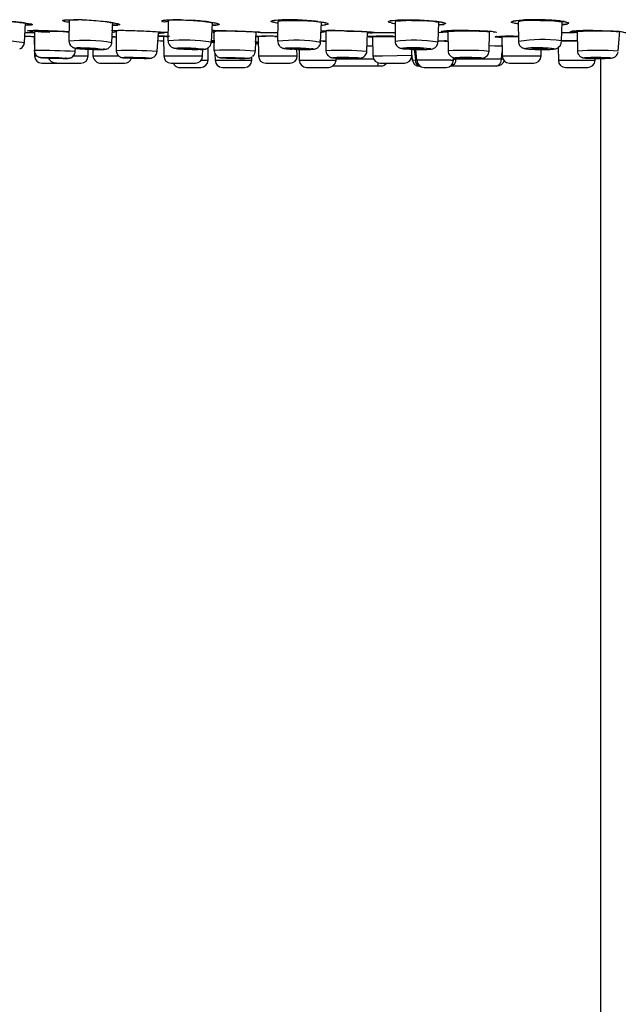
# Model space of a CAD drawing. Units: inches. Extents: x 162 to 4265, y -343 to 1684.
# Drawn here: x 512 to 569, y 1184 to 1278 of the extents above; entities that cross this region are included whole.
import ezdxf

# ---------------------------------------------------------------- set-up
doc = ezdxf.new("R2010")
doc.units = ezdxf.units.IN
doc.header["$LTSCALE"] = 25
doc.header["$MEASUREMENT"] = 0
doc.layers.add('PDF_Geometry', color=7, linetype='Continuous', true_color=0x231f20)

msp = doc.modelspace()

# ---------------------------------------------------------------- linework, layer by layer
at = {"layer": 'PDF_Geometry', "color": 0}
for points in [[(508.131, 1278.255), (508.098, 1278.253, -0.0289), (508.415, 1278.254), (508.306, 1278.124), (508.258, 1276.257, -0.050017), (512.385, 1276.077), (512.475, 1277.937, 0.001666), (511.773, 1278.029, -0.001327), (510.905, 1278.11, 0.009061), (509.988, 1278.184, 0.004525), (509.12, 1278.233, 0.012495), (508.465, 1278.254), (508.722, 1278.254, -0.010822), (509.533, 1278.212, -0.011197), (510.444, 1278.152, -0.000811), (511.35, 1278.067, -0.007158), (512.155, 1277.979)], [(516.692, 1278.116), (516.649, 1276.243, -0.060829), (520.781, 1276.084), (520.883, 1277.95, 0.020181), (520.144, 1278.06, 0.001783), (519.28, 1278.145, 0.011632), (518.359, 1278.205, 0.010917), (517.498, 1278.247)], [(520.53, 1278.021, 0.003371), (519.729, 1278.102, 0.006539), (518.822, 1278.18, 0.002399), (517.916, 1278.233, 0.01187), (517.104, 1278.254)], [(530.052, 1278.053, 0.007289), (529.251, 1278.138, 0.006449), (528.345, 1278.205, -0.054162), (530.412, 1277.964), (530.321, 1276.098, 0.064681), (526.189, 1276.237), (526.217, 1278.103, -0.008665), (525.826, 1278.028)], [(526.007, 1278.241), (526.36, 1278.255, -0.015346), (527.021, 1278.254, -0.011286), (527.881, 1278.226, -0.003207), (528.799, 1278.173, -0.007986), (529.663, 1278.096)], [(530.77, 1277.751, -0.025002), (530.403, 1277.731), (530.477, 1277.731)], [(540.911, 1277.979, 0.059187), (538.809, 1278.137, 0.050334), (536.704, 1278.087), (536.711, 1278.089), (536.693, 1276.223, -0.07105), (540.828, 1276.111), (540.909, 1277.977, 0.009881), (540.18, 1278.124)], [(540.546, 1278.089, 0.010943), (539.741, 1278.166, 0.009873), (538.835, 1278.226, 0.0056), (537.935, 1278.254, 0.013018), (537.12, 1278.254)], [(539.286, 1278.198, 0.011249), (538.368, 1278.241, 0.011994), (537.508, 1278.255)], [(547.589, 1278.165, -0.035147), (547.763, 1278.199), (548.112, 1278.227, -0.001471), (548.386, 1278.248, -0.007388), (549.197, 1278.262, -0.011575), (550.1, 1278.241, -0.012593), (551.007, 1278.192)], [(552.176, 1277.993, 0.061794), (550.075, 1278.144, 0.05297), (547.97, 1278.073), (547.98, 1278.075), (547.973, 1276.209, -0.077452), (552.107, 1276.125), (552.183, 1277.993), (552.19, 1278.067, -0.036423), (552.532, 1278.006, 0.013861), (551.811, 1278.125)], [(548.773, 1278.255, -0.012353), (549.63, 1278.255, -0.005409), (550.551, 1278.22, -0.017033), (551.412, 1278.156), (551.433, 1278.156)], [(559.59, 1278.171), (559.936, 1278.214, -0.005522), (560.597, 1278.248, -0.012476), (561.457, 1278.255, -0.011334), (562.375, 1278.234)], [(564.003, 1278.013, 0.061747), (561.905, 1278.151, 0.077989), (559.797, 1278.06), (559.804, 1278.061), (559.818, 1276.188, -0.078068), (563.952, 1276.249), (564.654, 1276.249, -0.01299), (565.468, 1276.249)], [(564.249, 1278.076, 0.023695), (563.635, 1278.15, 0.010916), (562.834, 1278.22, 0.006538), (561.931, 1278.255, 0.011674), (561.025, 1278.255, 0.01469), (560.21, 1278.227)], [(563.248, 1278.185, -0.005815), (564.021, 1278.08), (564.004, 1278.012), (563.924, 1276.243, -0.013033), (564.343, 1276.25), (565.183, 1276.25), (565.471, 1276.194), (563.95, 1276.194)], [(564.365, 1277.822, -0.017772), (563.996, 1277.779), (564.508, 1277.842)], [(512.427, 1276.69), (512.684, 1276.676, -0.020997), (512.901, 1276.669)], [(512.447, 1277.042), (513.336, 1277.042, 0.000822), (512.859, 1277.158)], [(516.429, 1277.105, -0.001134), (515.568, 1277.144, 0.005472), (514.679, 1277.179, 0.005275), (513.868, 1277.207, 0.00642), (513.219, 1277.221)], [(514.831, 1277.042, -0.001346), (513.999, 1277.077, -0.009325), (513.336, 1277.138), (513.336, 1275.298), (513.35, 1274.775), (513.565, 1274.775)], [(520.833, 1277.042), (521.078, 1277.111), (521.198, 1277.131), (521.191, 1275.311, -0.026236), (525.125, 1275.229), (525.256, 1276.972), (525.429, 1276.972)], [(525.594, 1277.041, 0.004426), (525.319, 1277.062, 0.005935), (524.673, 1277.105, 0.004971), (523.862, 1277.144, 0.006324), (522.976, 1277.179, 0.005339), (522.116, 1277.207, 0.006163), (521.378, 1277.221)], [(525.818, 1276.676, 0.014523), (525.479, 1276.683, -0.016807), (525.215, 1276.676, 0.015648), (525.49, 1276.683), (525.693, 1276.676), (525.768, 1276.676, -0.008889), (526.193, 1276.621), (525.818, 1276.676)], [(526.058, 1276.676), (525.732, 1276.621), (525.76, 1274.776, 0.409281), (526.462, 1274.086), (526.681, 1274.086, 0.289165), (527.182, 1273.679), (528.401, 1273.679), (529.315, 1273.679, 0.409357), (530.016, 1274.36)], [(530.376, 1277.207), (530.605, 1277.214), (530.488, 1277.214, -0.010551), (531.132, 1277.221, -0.005717), (531.947, 1277.207, -0.005802), (532.829, 1277.178, -0.007148), (533.69, 1277.143, -0.006335), (534.434, 1277.104, -0.009422), (534.97, 1277.062, -0.014499), (534.615, 1277.057), (534.551, 1275.236, 0.032277), (530.616, 1275.304), (530.603, 1277.193), (530.617, 1277.042), (530.458, 1277.042)], [(534.613, 1277.055, 0.029161), (532.615, 1277.131), (531.849, 1277.145), (531.204, 1277.145), (530.77, 1277.138), (530.618, 1277.124)], [(536.701, 1276.655, 0.006429), (535.907, 1276.669, -0.000853), (535.153, 1276.683), (534.819, 1276.621), (534.855, 1274.776, 0.410327), (535.554, 1274.086), (535.939, 1274.086), (537.89, 1274.086, 0.410327), (538.588, 1274.774)], [(534.97, 1277.062, -0.008879), (535.164, 1277.042), (536.702, 1277.042)], [(540.783, 1277.042), (541.331, 1277.117), (541.338, 1275.297, -0.03497), (545.272, 1275.243), (545.327, 1277.062), (545.176, 1277.084), (544.742, 1277.105), (544.093, 1277.126), (543.331, 1277.136)], [(541.137, 1277.2, -0.003983), (541.708, 1277.221, -0.006236), (542.498, 1277.214), (542.647, 1277.214, -0.011997), (543.091, 1277.207, -0.00597), (543.977, 1277.179, -0.008035), (544.791, 1277.144, -0.000311), (545.441, 1277.105)], [(545.569, 1276.985, 0.034573), (545.964, 1277.042), (547.975, 1277.042)], [(545.586, 1276.67), (545.789, 1276.676), (545.863, 1276.676, -0.008424), (546.568, 1276.683, 0.000313), (547.415, 1276.669)], [(547.751, 1276.669, 0.006198), (546.904, 1276.676, 0.014119), (546.153, 1276.676), (545.816, 1276.621), (545.848, 1274.776, 0.408439), (546.547, 1274.086), (547.132, 1274.086), (548.882, 1274.086, 0.408439), (549.582, 1274.775), (549.592, 1275.424)], [(552.142, 1277.042), (553.048, 1277.105), (553.051, 1277.111), (553.065, 1275.29, -0.039023), (556.999, 1275.25), (557.049, 1277.07, 0.031857), (555.049, 1277.145), (554.284, 1277.145), (553.638, 1277.138), (553.204, 1277.124), (553.052, 1277.11)], [(552.584, 1277.166, -0.01471), (552.817, 1277.187, -0.004128), (553.353, 1277.208, -0.008155), (554.119, 1277.222), (554.175, 1277.222)], [(557.397, 1277.105, 0.003154), (556.854, 1277.144, 0.01016), (556.11, 1277.179, 0.00695), (555.249, 1277.207, 0.005855), (554.367, 1277.221, 0.006934), (553.559, 1277.214, 0.002733), (552.917, 1277.193)], [(558.005, 1276.663), (558.205, 1276.67), (558.283, 1276.67, -0.008515), (558.985, 1276.677)], [(559.814, 1276.621), (558.229, 1276.621), (558.261, 1274.776, 0.411164), (558.963, 1274.086), (559.769, 1274.086), (561.297, 1274.086, 0.410327), (561.995, 1274.775), (562.009, 1275.403)], [(566.965, 1277.219), (566.888, 1277.219, 0.003691), (566.052, 1277.209, 0.002484), (565.413, 1277.188, -0.00495), (565.089, 1277.158, -0.01817), (565.611, 1277.193, -0.001668), (566.345, 1277.214, -0.006353), (567.202, 1277.221, -0.006046), (568.091, 1277.207, -0.007731), (568.906, 1277.179, -0.012308), (569.474, 1277.15), (569.457, 1277.083, 0.030531), (567.458, 1277.145), (566.693, 1277.145), (566.047, 1277.138), (565.613, 1277.117), (565.454, 1277.095), (565.46, 1277.097), (565.482, 1275.278, -0.039015), (569.408, 1275.264), (569.415, 1275.264), (569.559, 1277.144, -0.00798), (570.046, 1277.042), (571.986, 1277.042)], [(516.706, 1275.96, 0.083525), (516.809, 1275.787, 0.045455), (516.925, 1275.671)], [(519.648, 1275.402), (519.88, 1275.402, 0.027235), (517.447, 1275.546), (517.327, 1275.532), (517.408, 1275.504), (517.69, 1275.476), (518.124, 1275.451), (518.643, 1275.423), (519.169, 1275.409), (519.62, 1275.402), (519.931, 1275.409), (520.054, 1275.423), (519.973, 1275.451)], [(527.619, 1275.478), (527.834, 1275.464), (528.106, 1275.45), (528.399, 1275.443), (528.667, 1275.436), (528.868, 1275.443), (528.847, 1275.478), (528.631, 1275.5), (528.36, 1275.51), (528.067, 1275.517), (527.799, 1275.517), (527.598, 1275.517), (527.541, 1275.449, 0.016031), (528.087, 1275.424, 0.009542), (528.627, 1275.41, 0.01239), (529.042, 1275.402), (529.35, 1275.476), (529.565, 1275.451), (529.579, 1275.423), (529.385, 1275.409), (529.018, 1275.402), (528.531, 1275.409), (527.999, 1275.423), (527.501, 1275.451), (527.117, 1275.476), (526.898, 1275.504), (526.887, 1275.532), (527.078, 1275.546, -0.025633), (529.35, 1275.476)], [(529.356, 1274.361), (530.017, 1274.361), (530.038, 1275.575, 0.045184), (530.168, 1275.691)], [(534.672, 1276.111), (534.721, 1276.111, 0.022), (534.496, 1276.139)], [(548.015, 1275.968, 0.106044), (548.117, 1275.781, 0.110519), (548.332, 1275.591)], [(552.461, 1276.228, -0.000945), (553.058, 1276.194), (552.109, 1276.194)], [(563.634, 1275.581), (563.656, 1274.36, 0.409357), (564.358, 1273.679), (566.446, 1273.679, 0.408529), (567.19, 1274.361), (567.197, 1274.548)], [(513.327, 1275.318, -0.022221), (517.256, 1275.223), (517.271, 1275.526)], [(513.35, 1274.775, 0.409478), (514.046, 1274.086), (515.469, 1274.086), (517.801, 1274.086, 0.409281), (518.504, 1274.775), (518.514, 1275.431)], [(516.52, 1274.547), (516.337, 1274.547), (515.988, 1274.547), (515.532, 1274.562), (515.042, 1274.569), (514.583, 1274.583), (514.307, 1274.596, -0.025276), (513.933, 1274.617), (514.033, 1274.618), (514.213, 1274.618), (514.562, 1274.618), (515.017, 1274.611), (515.511, 1274.597), (515.97, 1274.583), (516.323, 1274.569)], [(514.307, 1274.596, 0.016696), (514.657, 1274.589), (514.865, 1274.582), (515.137, 1274.575), (515.43, 1274.568), (515.698, 1274.561), (515.902, 1274.561), (515.895, 1274.575), (515.684, 1274.582), (515.416, 1274.589), (515.119, 1274.596), (514.851, 1274.604), (514.65, 1274.604), (514.537, 1274.604)], [(516.897, 1274.636, 0.078249), (517.063, 1274.775), (518.503, 1274.775)], [(518.347, 1275.435, -0.004443), (518.959, 1275.416), (518.965, 1274.775), (519.131, 1274.775)], [(518.965, 1274.775, 0.409281), (519.768, 1274.086), (522.004, 1274.086, 0.327592), (522.667, 1274.569)], [(524.296, 1274.569, 0.014701), (521.954, 1274.618), (521.88, 1274.611), (521.996, 1274.597), (522.286, 1274.583), (522.443, 1274.604, -0.011504), (523.822, 1274.575), (523.893, 1274.568), (523.851, 1274.561), (523.695, 1274.561), (523.459, 1274.561), (523.177, 1274.568), (522.887, 1274.575), (522.637, 1274.582), (522.464, 1274.589), (522.397, 1274.596), (522.362, 1274.582, 0.009255), (524.092, 1274.547), (524.296, 1274.569), (524.409, 1274.562), (524.332, 1274.547), (524.078, 1274.547)], [(526.682, 1274.086), (528.799, 1274.086, 0.409478), (529.493, 1274.774)], [(530.679, 1275.009), (530.693, 1274.36, 0.408529), (531.392, 1273.679), (532.904, 1273.679), (533.525, 1273.679, 0.409357), (534.226, 1274.36)], [(530.692, 1274.361), (533.194, 1274.361), (534.227, 1274.361), (534.234, 1274.679, -0.040451), (534.153, 1274.629)], [(533.293, 1274.575, 0.01349), (532.051, 1274.569), (531.948, 1274.569), (531.567, 1274.583), (531.349, 1274.597), (531.313, 1274.611), (531.468, 1274.618, -0.017064), (533.793, 1274.569), (533.829, 1274.562), (533.673, 1274.547), (533.293, 1274.575), (533.314, 1274.568), (533.222, 1274.561), (533.032, 1274.561), (532.771, 1274.561), (532.478, 1274.568), (532.203, 1274.575), (531.98, 1274.582), (531.846, 1274.589), (531.825, 1274.596), (532.05, 1274.568, 0.008117), (533.359, 1274.547), (533.592, 1274.547)], [(534.854, 1274.775), (535.474, 1274.775), (538.589, 1274.775), (538.539, 1275.414, 0.004557), (539.086, 1275.403), (539.388, 1275.402), (539.677, 1275.402, 0.005335), (540.048, 1275.423, 0.035746), (537.445, 1275.532), (537.385, 1275.504), (537.533, 1275.476), (537.864, 1275.451), (538.33, 1275.423), (538.859, 1275.409), (539.374, 1275.402), (539.787, 1275.409), (540.044, 1275.423), (540.104, 1275.451), (539.96, 1275.476)], [(538.539, 1275.414, -0.00093), (538.03, 1275.51), (537.994, 1275.5), (538.079, 1275.478), (538.263, 1275.464), (538.52, 1275.45), (538.809, 1275.443), (539.092, 1275.436), (539.317, 1275.443), (539.459, 1275.45), (539.49, 1275.464), (539.409, 1275.478)], [(538.771, 1274.361), (541.696, 1274.361), (542.306, 1274.361), (542.309, 1274.577, -0.00885), (542.081, 1274.611), (542.035, 1274.597), (542.179, 1274.583), (542.497, 1274.569), (542.934, 1274.562), (543.425, 1274.547), (543.901, 1274.547), (544.279, 1274.547), (544.511, 1274.562), (544.557, 1274.569), (544.413, 1274.583, 0.018152), (542.081, 1274.611)], [(544.769, 1274.597, 0.032271), (544.913, 1274.65, 0.073393), (545.075, 1274.78)], [(545.847, 1274.775), (546.781, 1274.775), (549.585, 1274.85), (549.628, 1274.417, 0.384237), (550.328, 1273.789), (550.412, 1273.789)], [(553.32, 1274.361), (550.065, 1274.361), (549.962, 1275.407, 0.009802), (550.498, 1275.402), (550.736, 1275.478), (550.779, 1275.464), (550.705, 1275.45), (550.528, 1275.443), (550.281, 1275.436), (549.992, 1275.443), (549.706, 1275.45), (549.474, 1275.464), (549.325, 1275.478), (549.283, 1275.5), (549.35, 1275.51, 0.00775), (548.961, 1275.449)], [(549.813, 1275.416), (549.923, 1274.389), (550.064, 1274.361, 0.408529), (550.764, 1273.679), (552.727, 1273.679), (552.899, 1273.679, 0.406633), (553.599, 1274.361), (553.602, 1274.608)], [(554.169, 1274.568, -0.019802), (553.89, 1274.611), (553.759, 1274.597), (553.83, 1274.583), (554.077, 1274.569), (554.472, 1274.562), (554.948, 1274.547), (555.439, 1274.547), (555.869, 1274.547), (556.165, 1274.562), (556.292, 1274.569), (556.229, 1274.583, 0.019242), (553.89, 1274.611)], [(568.523, 1274.597), (568.181, 1274.611), (567.733, 1274.618), (567.239, 1274.618), (566.777, 1274.618), (566.413, 1274.611), (566.169, 1274.583, 0.022732), (566.371, 1274.569), (566.71, 1274.562), (567.161, 1274.547), (567.655, 1274.547), (568.121, 1274.547), (568.477, 1274.562), (568.682, 1274.569)], [(515.467, 1274.085, -0.326711), (514.684, 1274.582, 0.012028), (515.157, 1274.568)], [(539.471, 1273.679), (541.234, 1273.679), (541.605, 1273.679, 0.406633), (542.309, 1274.492), (545.911, 1274.492)], [(543.144, 1274.554, -0.012075), (542.577, 1274.596), (542.552, 1274.589), (542.637, 1274.582), (542.824, 1274.575), (543.082, 1274.568), (543.371, 1274.561), (543.653, 1274.561), (543.875, 1274.561), (544.016, 1274.568), (544.041, 1274.575), (543.956, 1274.582)], [(547.18, 1274.086, -0.243746), (546.612, 1273.789), (546.309, 1273.789)], [(558.452, 1274.304, -0.337616), (557.688, 1273.789), (553.314, 1273.789)], [(555.445, 1274.547), (555.738, 1274.547, 0.02099), (554.352, 1274.596), (554.278, 1274.589), (554.317, 1274.582), (554.462, 1274.575), (554.698, 1274.568), (554.98, 1274.561), (555.27, 1274.561), (555.524, 1274.561), (555.704, 1274.568), (555.778, 1274.575), (555.739, 1274.582)]]:
    msp.add_lwpolyline(points, format="xyb", dxfattribs=at)
for points in [[(516.202, 1278.22), (516.231, 1278.22)], [(516.481, 1278.247), (516.841, 1278.261)], [(516.726, 1278.254), (516.8, 1278.254)], [(520.93, 1277.731), (520.778, 1277.731)], [(520.874, 1277.731), (521.089, 1277.731)], [(526.207, 1278.171), (526.214, 1278.101)], [(536.501, 1278.22), (536.85, 1278.248)], [(552.169, 1277.758), (552.681, 1277.814)], [(564.048, 1277.779), (563.96, 1277.779)], [(512.685, 1276.676), (512.724, 1276.676)], [(513.315, 1276.621), (513.329, 1275.877)], [(516.667, 1277.083), (516.099, 1277.104), (515.334, 1277.125), (514.568, 1277.139), (513.923, 1277.146), (513.489, 1277.146), (513.337, 1277.139)], [(521.026, 1276.621), (520.81, 1276.621)], [(520.812, 1276.628), (521.196, 1276.614)], [(526.2, 1277.042), (525.594, 1277.042), (525.735, 1277.02)], [(525.735, 1277.021), (525.76, 1277.021)], [(534.551, 1276.676), (534.576, 1276.676)], [(534.585, 1276.676), (534.793, 1276.676)], [(534.823, 1276.587), (534.601, 1276.601)], [(534.792, 1276.676), (534.866, 1276.676)], [(545.816, 1276.573), (545.418, 1276.594)], [(547.976, 1276.621), (545.817, 1276.621)], [(563.976, 1277.042), (565.2, 1277.042)], [(565.398, 1277.028), (565.197, 1277.042)], [(525.166, 1276.256), (525.438, 1276.242), (525.812, 1276.235)], [(530.286, 1276.125), (530.625, 1276.111)], [(530.651, 1276.208), (530.312, 1276.222)], [(530.327, 1276.249), (530.398, 1276.249), (530.546, 1276.249)], [(530.355, 1276.111), (530.443, 1276.111), (530.57, 1276.111)], [(530.4, 1276.249), (530.657, 1276.249)], [(530.648, 1276.111), (530.672, 1276.111)], [(534.658, 1275.987), (534.866, 1275.98)], [(540.835, 1276.222), (541.336, 1276.208)], [(541.334, 1276.194), (540.837, 1276.194)], [(541.169, 1276.208), (541.335, 1276.208)], [(545.286, 1275.753), (545.684, 1275.746), (545.829, 1275.746)], [(557.013, 1275.774), (557.549, 1275.76), (558.128, 1275.745), (558.322, 1275.738)], [(518.007, 1275.517), (517.94, 1275.51), (517.986, 1275.5), (518.141, 1275.478), (518.381, 1275.464), (518.663, 1275.45), (518.953, 1275.443), (519.2, 1275.436), (519.372, 1275.443), (519.439, 1275.45), (519.394, 1275.464)], [(519.131, 1274.775), (521.456, 1274.775)], [(519.391, 1275.403), (519.649, 1275.403)], [(525.759, 1274.775), (526.119, 1274.775)], [(526.118, 1274.775), (529.494, 1274.775), (529.508, 1275.417)], [(538.754, 1275.409), (538.772, 1274.361)], [(548.795, 1275.532), (548.661, 1275.504), (548.742, 1275.476), (549.014, 1275.451), (549.44, 1275.423), (549.959, 1275.409), (550.488, 1275.402), (550.943, 1275.409), (551.264, 1275.423), (551.395, 1275.451), (551.314, 1275.476)], [(558.184, 1274.492), (558.255, 1275.159)], [(558.26, 1274.775), (559.551, 1274.775)], [(559.552, 1274.775), (561.993, 1274.775)], [(562.498, 1275.5), (562.286, 1275.51), (562.015, 1275.517), (561.722, 1275.517), (561.454, 1275.517), (561.249, 1275.51), (561.14, 1275.5)], [(561.256, 1275.464), (561.464, 1275.45), (561.733, 1275.443), (562.029, 1275.436), (562.297, 1275.443), (562.505, 1275.45), (562.611, 1275.464)], [(561.845, 1275.4), (562.159, 1275.4)], [(562.16, 1275.402), (562.488, 1275.402)], [(568.084, 1274.589), (567.883, 1274.596), (567.618, 1274.604), (567.325, 1274.604), (567.054, 1274.604), (566.839, 1274.596), (566.715, 1274.589)], [(516.07, 1274.546), (516.353, 1274.546)], [(516.354, 1274.547), (516.509, 1274.547)], [(519.668, 1274.086), (519.767, 1274.086)], [(546.309, 1274.128), (546.309, 1273.789), (541.991, 1273.789)], [(543.631, 1274.547), (543.91, 1274.547)], [(543.908, 1274.547), (544.176, 1274.547)], [(553.32, 1274.361), (553.599, 1274.361)], [(553.809, 1274.492), (558.184, 1274.492)], [(555.068, 1274.547), (555.446, 1274.547)], [(557.778, 1273.789), (557.69, 1273.789)], [(563.655, 1274.361), (567.119, 1274.361)], [(566.446, 1273.679), (566.492, 1273.679)], [(566.81, 1274.575), (567.012, 1274.568), (567.28, 1274.561), (567.569, 1274.561), (567.844, 1274.561), (568.059, 1274.568), (568.179, 1274.575)], [(567.121, 1274.361), (567.191, 1274.361)], [(567.333, 1274.547), (567.657, 1274.547)], [(567.658, 1274.547), (567.972, 1274.547)], [(567.714, 1274.547), (567.714, 1133.299)]]:
    msp.add_lwpolyline(points, dxfattribs=at)
for points in [[(530.286, 1276.105), (530.586, 1276.098), (530.625, 1276.098, -0.003053)], [(560.735, 1275.532), (560.534, 1275.504), (560.537, 1275.476), (560.749, 1275.451), (561.126, 1275.423), (561.62, 1275.409), (562.153, 1275.402), (562.643, 1275.409), (563.017, 1275.423), (563.218, 1275.451), (563.215, 1275.476), (563.007, 1275.504, 0.030289)]]:
    msp.add_lwpolyline(points, format="xyb", close=True, dxfattribs=at)
for centre, radius, start, end in [((512.547, 1274.959), 2.914, 79.04087, 81.50397), ((525.976, 1277.228), 0.998, 99.24456, 103.3753), ((526.411, 1242.274), 35.988, 88.35916, 89.65677), ((530.371, 1280.607), 2.896, 281.87685, 285.68634), ((539.335, 1301.115), 23.424, 274.06118, 274.73623), ((548.389, 1282.02), 4.144, 258.96159, 264.33691), ((535.395, 1240.422), 36.254, 88.3772, 89.72104), ((542.092, 1253.554), 23.667, 89.65573, 91.44081), ((562.563, 888.153), 388.544, 90.47704, 90.58889), ((565.235, 1275.73), 1.441, 97.23552, 102.21964), ((526.807, 1276.171), 0.605, 201.06953, 220.16768), ((526.988, 1276.318), 0.835, 231.50458, 241.11528), ((526.251, 1274.061), 1.548, 71.17392, 73.77495), ((539.502, 1276.945), 1.719, 304.31587, 310.69242), ((551.41, 1276.142), 0.691, 295.54698, 326.93438), ((552.625, 1269.712), 6.509, 86.20067, 89.55714), ((560.389, 1276.124), 0.558, 196.92111, 234.80263), ((560.504, 1276.129), 0.64, 241.40455, 251.73806), ((511.755, 1275.975), 0.545, 288.3426, 306.85199), ((513.394, 1273.158), 1.548, 71.17392, 73.77495), ((533.776, 1275.324), 0.797, 311.53309, 329.06877), ((541.927, 1275.226), 0.567, 204.01181, 223.36833), ((547.627, 1270.999), 4.599, 77.27598, 78.53451), ((550.038, 1289.387), 13.98, 267.40717, 269.69239), ((556.363, 1275.243), 0.635, 318.55632, 339.81227), ((560.014, 1274.241), 1.311, 73.5471, 77.21115), ((566.112, 1275.209), 0.603, 248.04695, 258.55456), ((568.528, 1275.522), 1.008, 300.0919, 309.89214)]:
    msp.add_arc(centre, radius, start, end, dxfattribs=at)
for points in [[(512.155, 1277.979), (512.282, 1277.965), (512.391, 1277.944), (512.504, 1277.93)], [(512.475, 1277.937), (512.486, 1277.93), (512.496, 1277.93), (512.503, 1277.93)], [(512.502, 1277.931), (512.661, 1277.902), (512.82, 1277.881), (512.929, 1277.856)], [(512.854, 1277.732), (512.762, 1277.732), (512.653, 1277.725), (512.54, 1277.725)], [(513.129, 1277.767), (513.083, 1277.746), (512.999, 1277.739), (512.854, 1277.732)], [(512.929, 1277.856), (512.982, 1277.849), (513.017, 1277.835), (513.017, 1277.835)], [(513.101, 1277.82), (513.189, 1277.792), (513.179, 1277.777), (513.129, 1277.767)], [(516.052, 1278.144), (516.023, 1278.172), (516.048, 1278.193), (516.112, 1278.214)], [(516.299, 1278.062), (516.15, 1278.094), (516.076, 1278.122), (516.052, 1278.144)], [(516.112, 1278.214), (516.179, 1278.232), (516.285, 1278.246), (516.479, 1278.246)], [(516.231, 1278.22), (516.255, 1278.227), (516.308, 1278.234), (516.382, 1278.241)], [(516.602, 1278.013), (516.493, 1278.027), (516.383, 1278.048), (516.299, 1278.062)], [(516.382, 1278.241), (516.421, 1278.241), (516.47, 1278.248), (516.516, 1278.248)], [(516.678, 1278.179), (516.685, 1278.164), (516.692, 1278.15), (516.692, 1278.136)], [(516.692, 1278.136), (516.688, 1278.129), (516.688, 1278.122), (516.685, 1278.115)], [(516.8, 1278.254), (516.98, 1278.261), (517.23, 1278.254), (517.498, 1278.247)], [(516.84, 1278.261), (516.924, 1278.261), (517.013, 1278.261), (517.104, 1278.254)], [(520.53, 1278.021), (520.653, 1278), (520.756, 1277.986), (520.865, 1277.965)], [(520.864, 1277.972), (521.026, 1277.944), (521.192, 1277.915), (521.301, 1277.891)], [(521.24, 1277.738), (521.159, 1277.731), (521.064, 1277.731), (520.93, 1277.731)], [(521.089, 1277.731), (521.205, 1277.731), (521.276, 1277.745), (521.35, 1277.752)], [(521.516, 1277.78), (521.466, 1277.766), (521.374, 1277.752), (521.24, 1277.738)], [(521.301, 1277.891), (521.354, 1277.877), (521.389, 1277.862), (521.389, 1277.87)], [(521.336, 1277.882), (521.392, 1277.868), (521.445, 1277.854), (521.48, 1277.847)], [(521.48, 1277.847), (521.568, 1277.819), (521.561, 1277.801), (521.516, 1277.78)], [(525.58, 1278.116), (525.551, 1278.145), (525.572, 1278.166), (525.643, 1278.183)], [(525.826, 1278.028), (525.682, 1278.053), (525.608, 1278.088), (525.58, 1278.116)], [(525.643, 1278.183), (525.703, 1278.205), (525.812, 1278.219), (526.006, 1278.24)], [(525.816, 1278.213), (525.876, 1278.22), (525.961, 1278.227), (526.045, 1278.241)], [(526.252, 1278.247), (526.276, 1278.247), (526.301, 1278.247), (526.326, 1278.254)], [(526.358, 1278.254), (526.447, 1278.254), (526.538, 1278.261), (526.627, 1278.261)], [(527.441, 1278.247), (527.731, 1278.24), (528.041, 1278.219), (528.345, 1278.205)], [(529.663, 1278.096), (529.942, 1278.067), (530.217, 1278.039), (530.368, 1278.007)], [(530.052, 1278.053), (530.168, 1278.039), (530.271, 1278.022), (530.373, 1278.007)], [(530.372, 1278.006), (530.541, 1277.985), (530.707, 1277.957), (530.817, 1277.925)], [(530.477, 1277.731), (530.714, 1277.738), (530.848, 1277.752), (530.968, 1277.773)], [(531.045, 1277.807), (530.996, 1277.786), (530.9, 1277.772), (530.77, 1277.751)], [(530.817, 1277.925), (530.873, 1277.911), (530.908, 1277.897), (530.905, 1277.904)], [(530.844, 1277.917), (530.908, 1277.903), (530.968, 1277.889), (531.01, 1277.874)], [(531.01, 1277.874), (531.091, 1277.846), (531.091, 1277.829), (531.045, 1277.807)], [(536.073, 1278.082), (536.048, 1278.11), (536.066, 1278.139), (536.136, 1278.156)], [(536.33, 1277.994), (536.185, 1278.019), (536.101, 1278.047), (536.073, 1278.082)], [(536.136, 1278.156), (536.196, 1278.185), (536.305, 1278.206), (536.496, 1278.22)], [(536.246, 1278.171), (536.256, 1278.179), (536.295, 1278.186), (536.334, 1278.193)], [(536.711, 1277.923), (536.57, 1277.952), (536.432, 1277.973), (536.33, 1277.994)], [(536.334, 1278.193), (536.394, 1278.207), (536.464, 1278.214), (536.542, 1278.221)], [(536.742, 1278.234), (536.77, 1278.234), (536.795, 1278.241), (536.816, 1278.241)], [(536.816, 1278.241), (537, 1278.255), (537.247, 1278.255), (537.508, 1278.255)], [(536.849, 1278.247), (536.937, 1278.247), (537.025, 1278.254), (537.12, 1278.254)], [(539.286, 1278.198), (539.6, 1278.177), (539.91, 1278.16), (540.153, 1278.131)], [(540.153, 1278.131), (540.161, 1278.131), (540.171, 1278.131), (540.182, 1278.124)], [(540.546, 1278.089), (540.786, 1278.06), (540.994, 1278.032), (541.156, 1278)], [(540.854, 1278.049), (541.034, 1278.021), (541.165, 1278), (541.274, 1277.972)], [(540.869, 1277.744), (540.986, 1277.751), (541.102, 1277.751), (541.187, 1277.758)], [(540.911, 1277.986), (540.911, 1278.014), (540.918, 1278.035), (540.925, 1278.049)], [(541.156, 1278), (541.318, 1277.972), (541.435, 1277.937), (541.498, 1277.909)], [(541.187, 1277.758), (541.243, 1277.765), (541.286, 1277.773), (541.328, 1277.787)], [(541.541, 1277.835), (541.502, 1277.806), (541.414, 1277.785), (541.269, 1277.771)], [(541.274, 1277.972), (541.327, 1277.958), (541.376, 1277.937), (541.383, 1277.937)], [(541.498, 1277.909), (541.565, 1277.88), (541.579, 1277.856), (541.541, 1277.835)], [(547.341, 1278.041), (547.313, 1278.076), (547.334, 1278.104), (547.401, 1278.129)], [(547.595, 1277.952), (547.451, 1277.984), (547.37, 1278.012), (547.341, 1278.041)], [(547.401, 1278.129), (547.465, 1278.157), (547.567, 1278.185), (547.761, 1278.199)], [(547.518, 1278.151), (547.518, 1278.144), (547.55, 1278.158), (547.589, 1278.165)], [(548.007, 1278.22), (548.036, 1278.22), (548.057, 1278.22), (548.081, 1278.227)], [(548.081, 1278.227), (548.261, 1278.241), (548.512, 1278.248), (548.773, 1278.255)], [(551.007, 1278.192), (551.296, 1278.17), (551.568, 1278.153), (551.811, 1278.125)], [(551.432, 1278.158), (551.675, 1278.13), (551.922, 1278.108), (552.113, 1278.084)], [(552.224, 1277.765), (552.196, 1277.758), (552.171, 1277.758), (552.15, 1277.758)], [(552.538, 1277.793), (552.453, 1277.779), (552.362, 1277.772), (552.224, 1277.765)], [(552.418, 1278.04), (552.584, 1278.008), (552.7, 1277.98), (552.764, 1277.945)], [(552.532, 1278.006), (552.589, 1277.992), (552.638, 1277.978), (552.645, 1277.978)], [(552.806, 1277.86), (552.764, 1277.842), (552.665, 1277.814), (552.538, 1277.793)], [(552.764, 1277.945), (552.831, 1277.916), (552.849, 1277.888), (552.806, 1277.86)], [(559.169, 1278.006), (559.144, 1278.034), (559.162, 1278.062), (559.225, 1278.094)], [(559.426, 1277.918), (559.281, 1277.943), (559.197, 1277.978), (559.169, 1278.006)], [(559.225, 1278.094), (559.289, 1278.122), (559.394, 1278.158), (559.588, 1278.172)], [(559.342, 1278.116), (559.349, 1278.116), (559.356, 1278.116), (559.37, 1278.124)], [(559.37, 1278.124), (559.391, 1278.131), (559.444, 1278.145), (559.511, 1278.159)], [(559.807, 1277.861), (559.666, 1277.883), (559.528, 1277.897), (559.426, 1277.918)], [(559.511, 1278.159), (559.55, 1278.166), (559.589, 1278.166), (559.635, 1278.173)], [(559.835, 1278.199), (559.859, 1278.199), (559.888, 1278.199), (559.912, 1278.206)], [(559.934, 1278.213), (560.023, 1278.22), (560.114, 1278.227), (560.21, 1278.227)], [(562.375, 1278.234), (562.685, 1278.227), (562.999, 1278.213), (563.239, 1278.185)], [(563.94, 1278.115), (564.116, 1278.097), (564.25, 1278.076), (564.353, 1278.048)], [(564.249, 1278.076), (564.408, 1278.047), (564.524, 1278.012), (564.591, 1277.987)], [(564.353, 1278.048), (564.413, 1278.027), (564.462, 1278.012), (564.466, 1278.012)], [(564.633, 1277.896), (564.591, 1277.867), (564.496, 1277.843), (564.365, 1277.822)], [(564.591, 1277.987), (564.662, 1277.952), (564.676, 1277.924), (564.633, 1277.896)], [(512.654, 1276.683), (512.661, 1276.683), (512.664, 1276.683), (512.696, 1276.676)], [(512.686, 1277.193), (512.676, 1277.2), (512.718, 1277.207), (512.813, 1277.214)], [(512.859, 1277.158), (512.75, 1277.172), (512.697, 1277.186), (512.686, 1277.193)], [(512.724, 1276.676), (512.762, 1276.676), (512.844, 1276.676), (512.904, 1276.669)], [(512.813, 1277.214), (512.901, 1277.221), (513.039, 1277.221), (513.219, 1277.221)], [(512.904, 1276.669), (512.956, 1276.669), (512.999, 1276.669), (513.059, 1276.662)], [(513.059, 1276.662), (513.147, 1276.662), (513.274, 1276.655), (513.404, 1276.655)], [(516.429, 1277.105), (516.514, 1277.098), (516.588, 1277.098), (516.669, 1277.091)], [(520.733, 1277.207), (520.764, 1277.207), (520.796, 1277.214), (520.839, 1277.214)], [(520.812, 1276.628), (520.826, 1276.628), (520.847, 1276.628), (520.861, 1276.621)], [(520.839, 1277.214), (520.951, 1277.221), (521.153, 1277.221), (521.378, 1277.221)], [(520.861, 1276.621), (520.974, 1276.621), (521.083, 1276.614), (521.196, 1276.614)], [(525.779, 1276.986), (525.726, 1276.979), (525.616, 1276.972), (525.429, 1276.972)], [(525.835, 1277.007), (525.835, 1277), (525.831, 1276.993), (525.779, 1276.986)], [(526.058, 1276.676), (526.139, 1276.676), (526.22, 1276.676), (526.308, 1276.669)], [(530.376, 1277.207), (530.407, 1277.214), (530.439, 1277.214), (530.488, 1277.214)], [(534.576, 1276.676), (534.646, 1276.676), (534.777, 1276.683), (534.911, 1276.683)], [(534.866, 1276.676), (535.053, 1276.683), (535.304, 1276.676), (535.572, 1276.676)], [(535.259, 1277.006), (535.252, 1276.999), (535.185, 1276.985), (535.058, 1276.985)], [(535.116, 1277.042), (535.137, 1277.042), (535.158, 1277.042), (535.165, 1277.034)], [(535.164, 1277.042), (535.221, 1277.027), (535.266, 1277.013), (535.259, 1277.006)], [(536.422, 1276.662), (536.514, 1276.662), (536.609, 1276.655), (536.701, 1276.655)], [(540.9, 1277.186), (540.974, 1277.193), (541.041, 1277.2), (541.137, 1277.2)], [(540.9, 1277.186), (540.918, 1277.186), (540.939, 1277.193), (540.967, 1277.193)], [(540.967, 1277.193), (541.07, 1277.207), (541.274, 1277.207), (541.497, 1277.214)], [(542.234, 1277.221), (542.364, 1277.221), (542.509, 1277.214), (542.647, 1277.214)], [(545.569, 1276.985), (545.495, 1276.978), (545.411, 1276.978), (545.326, 1276.978)], [(545.341, 1276.663), (545.398, 1276.663), (545.493, 1276.67), (545.585, 1276.67)], [(545.341, 1276.656), (545.408, 1276.663), (545.472, 1276.67), (545.567, 1276.67)], [(545.441, 1277.105), (545.624, 1277.091), (545.769, 1277.077), (545.85, 1277.063)], [(545.567, 1276.67), (545.666, 1276.677), (545.782, 1276.677), (545.906, 1276.677)], [(545.816, 1276.621), (545.816, 1276.643), (545.813, 1276.671), (545.809, 1276.692)], [(545.85, 1277.063), (545.906, 1277.056), (545.934, 1277.049), (545.966, 1277.042)], [(545.964, 1277.042), (545.968, 1277.027), (545.968, 1277.013), (545.912, 1277.006)], [(547.415, 1276.669), (547.602, 1276.669), (547.785, 1276.662), (547.976, 1276.662)], [(547.751, 1276.669), (547.829, 1276.662), (547.903, 1276.662), (547.977, 1276.662)], [(552.402, 1277.123), (552.391, 1277.137), (552.43, 1277.151), (552.515, 1277.158)], [(552.589, 1277.077), (552.472, 1277.091), (552.413, 1277.105), (552.402, 1277.123)], [(552.515, 1277.158), (552.603, 1277.172), (552.741, 1277.186), (552.917, 1277.193)], [(552.524, 1277.159), (552.528, 1277.159), (552.549, 1277.159), (552.584, 1277.166)], [(553.051, 1277.042), (552.878, 1277.056), (552.705, 1277.063), (552.589, 1277.077)], [(557.397, 1277.105), (557.535, 1277.091), (557.637, 1277.077), (557.676, 1277.063)], [(557.584, 1276.609), (557.563, 1276.623), (557.581, 1276.626), (557.648, 1276.633)], [(557.814, 1276.58), (557.679, 1276.588), (557.612, 1276.602), (557.584, 1276.609)], [(557.648, 1276.633), (557.715, 1276.647), (557.824, 1276.655), (557.986, 1276.662)], [(557.676, 1277.063), (557.694, 1277.056), (557.694, 1277.049), (557.697, 1277.042)], [(557.708, 1276.649), (557.697, 1276.642), (557.687, 1276.642), (557.683, 1276.642)], [(557.683, 1276.642), (557.701, 1276.642), (557.736, 1276.642), (557.775, 1276.649)], [(557.743, 1276.67), (557.729, 1276.663), (557.719, 1276.656), (557.708, 1276.649)], [(557.774, 1276.649), (557.834, 1276.649), (557.916, 1276.656), (558.004, 1276.663)], [(558.191, 1276.552), (558.053, 1276.559), (557.916, 1276.566), (557.814, 1276.58)], [(557.986, 1276.662), (558.089, 1276.662), (558.205, 1276.669), (558.318, 1276.669)], [(558.319, 1276.67), (558.4, 1276.67), (558.481, 1276.677), (558.569, 1276.677)], [(558.985, 1276.677), (559.246, 1276.684), (559.528, 1276.677), (559.814, 1276.677)], [(559.328, 1276.684), (559.486, 1276.684), (559.649, 1276.677), (559.815, 1276.677)], [(564.867, 1277.077), (564.8, 1277.091), (564.793, 1277.105), (564.828, 1277.123)], [(564.828, 1277.123), (564.867, 1277.137), (564.955, 1277.151), (565.089, 1277.158)], [(565.199, 1277.042), (565.068, 1277.056), (564.938, 1277.063), (564.867, 1277.077)], [(512.081, 1275.539), (512.138, 1275.575), (512.187, 1275.621), (512.233, 1275.677)], [(512.233, 1275.677), (512.282, 1275.741), (512.328, 1275.808), (512.349, 1275.892)], [(512.349, 1275.892), (512.363, 1275.945), (512.37, 1276.009), (512.378, 1276.076)], [(516.65, 1276.2), (516.643, 1276.119), (516.671, 1276.034), (516.706, 1275.96)], [(516.657, 1276.243), (516.657, 1276.228), (516.65, 1276.214), (516.65, 1276.2)], [(516.925, 1275.671), (516.968, 1275.643), (517.006, 1275.615), (517.042, 1275.593)], [(517.042, 1275.593), (517.077, 1275.583), (517.112, 1275.569), (517.14, 1275.562)], [(517.14, 1275.562), (517.169, 1275.555), (517.186, 1275.548), (517.207, 1275.54)], [(520.328, 1275.472), (520.381, 1275.49), (520.434, 1275.518), (520.48, 1275.546)], [(520.48, 1275.546), (520.537, 1275.589), (520.586, 1275.635), (520.628, 1275.691)], [(520.628, 1275.691), (520.681, 1275.755), (520.724, 1275.822), (520.745, 1275.899)], [(520.745, 1275.899), (520.762, 1275.959), (520.766, 1276.023), (520.769, 1276.09)], [(526.189, 1276.2), (526.179, 1276.119), (526.207, 1276.027), (526.242, 1275.953)], [(526.193, 1276.235), (526.193, 1276.221), (526.193, 1276.214), (526.189, 1276.2)], [(526.345, 1275.78), (526.38, 1275.731), (526.419, 1275.699), (526.468, 1275.664)], [(526.585, 1275.586), (526.62, 1275.576), (526.652, 1275.562), (526.683, 1275.548)], [(529.871, 1275.476), (529.921, 1275.497), (529.97, 1275.518), (530.016, 1275.554)], [(530.168, 1275.691), (530.217, 1275.755), (530.259, 1275.829), (530.284, 1275.906)], [(530.429, 1276.111), (530.383, 1276.111), (530.334, 1276.111), (530.284, 1276.118)], [(530.284, 1275.906), (530.298, 1275.966), (530.305, 1276.03), (530.312, 1276.097)], [(530.672, 1276.111), (530.651, 1276.104), (530.566, 1276.111), (530.429, 1276.111)], [(534.721, 1276.111), (534.778, 1276.104), (534.806, 1276.111), (534.83, 1276.111)], [(534.824, 1276.125), (534.845, 1276.118), (534.863, 1276.118), (534.856, 1276.118)], [(536.701, 1276.215), (536.708, 1276.134), (536.715, 1276.049), (536.74, 1275.975)], [(536.74, 1275.975), (536.761, 1275.904), (536.796, 1275.844), (536.838, 1275.788)], [(536.838, 1275.788), (536.874, 1275.745), (536.916, 1275.703), (536.955, 1275.664)], [(536.955, 1275.664), (536.997, 1275.636), (537.04, 1275.608), (537.078, 1275.587)], [(537.078, 1275.587), (537.114, 1275.566), (537.149, 1275.555), (537.177, 1275.541)], [(540.623, 1275.642), (540.676, 1275.698), (540.718, 1275.762), (540.757, 1275.829)], [(540.731, 1276.222), (540.883, 1276.215), (541.035, 1276.215), (541.169, 1276.208)], [(540.757, 1275.829), (540.796, 1275.906), (540.827, 1275.987), (540.827, 1276.069)], [(540.827, 1276.069), (540.824, 1276.09), (540.82, 1276.104), (540.82, 1276.118)], [(547.98, 1276.201), (547.987, 1276.127), (547.994, 1276.042), (548.015, 1275.968)], [(548.357, 1275.573), (548.393, 1275.559), (548.428, 1275.541), (548.463, 1275.534)], [(551.314, 1275.476), (550.509, 1275.564), (549.603, 1275.568), (548.795, 1275.532)], [(552.001, 1275.779), (552.044, 1275.85), (552.082, 1275.924), (552.093, 1276.009)], [(552.087, 1276.235), (552.291, 1276.228), (552.492, 1276.228), (552.676, 1276.221)], [(552.093, 1276.009), (552.1, 1276.051), (552.096, 1276.09), (552.096, 1276.125)], [(552.204, 1276.235), (552.288, 1276.228), (552.377, 1276.228), (552.461, 1276.228)], [(559.824, 1276.187), (559.831, 1276.113), (559.835, 1276.035), (559.856, 1275.961)], [(560.078, 1275.651), (560.113, 1275.616), (560.159, 1275.587), (560.198, 1275.566)], [(563.529, 1275.511), (563.574, 1275.539), (563.627, 1275.568), (563.673, 1275.603)], [(563.673, 1275.603), (563.726, 1275.642), (563.779, 1275.698), (563.821, 1275.755)], [(563.821, 1275.755), (563.867, 1275.822), (563.906, 1275.899), (563.924, 1275.973)], [(563.924, 1275.973), (563.938, 1276.03), (563.938, 1276.083), (563.938, 1276.139)], [(513.326, 1275.284), (513.315, 1275.203), (513.343, 1275.111), (513.382, 1275.037)], [(513.329, 1275.319), (513.329, 1275.305), (513.329, 1275.291), (513.326, 1275.284)], [(513.382, 1275.037), (513.41, 1274.973), (513.442, 1274.92), (513.485, 1274.871)], [(513.485, 1274.871), (513.52, 1274.822), (513.559, 1274.79), (513.604, 1274.754)], [(513.604, 1274.754), (513.643, 1274.726), (513.682, 1274.698), (513.724, 1274.677)], [(513.724, 1274.677), (513.756, 1274.663), (513.795, 1274.652), (513.827, 1274.645)], [(513.894, 1274.624), (513.908, 1274.624), (513.922, 1274.617), (513.933, 1274.617)], [(513.968, 1274.617), (513.989, 1274.61), (514.003, 1274.61), (514.021, 1274.61)], [(514.033, 1274.618), (514.037, 1274.611), (514.231, 1274.597), (514.231, 1274.597)], [(514.537, 1274.604), (514.541, 1274.596), (514.657, 1274.589), (514.657, 1274.589)], [(516.746, 1274.583), (516.799, 1274.597), (516.851, 1274.618), (516.897, 1274.636)], [(517.081, 1274.787), (517.137, 1274.844), (517.18, 1274.918), (517.208, 1274.988)], [(517.207, 1275.54), (517.236, 1275.533), (517.26, 1275.526), (517.285, 1275.526)], [(517.208, 1274.988), (517.236, 1275.062), (517.243, 1275.14), (517.257, 1275.214)], [(517.285, 1275.526), (517.345, 1275.512), (517.401, 1275.505), (517.468, 1275.498)], [(517.468, 1275.498), (517.581, 1275.484), (517.715, 1275.477), (517.871, 1275.463)], [(517.871, 1275.463), (518.015, 1275.456), (518.174, 1275.442), (518.347, 1275.435)], [(519.394, 1275.464), (518.928, 1275.517), (518.476, 1275.521), (518.007, 1275.517)], [(518.883, 1275.417), (519.063, 1275.41), (519.239, 1275.41), (519.391, 1275.403)], [(519.88, 1275.402), (520.007, 1275.402), (520.071, 1275.395), (520.226, 1275.437)], [(520.226, 1275.437), (520.261, 1275.444), (520.297, 1275.458), (520.328, 1275.472)], [(521.201, 1275.312), (521.201, 1275.249), (521.201, 1275.196), (521.212, 1275.139)], [(521.212, 1275.139), (521.226, 1275.072), (521.261, 1275.002), (521.296, 1274.942)], [(521.296, 1274.942), (521.328, 1274.885), (521.371, 1274.843), (521.413, 1274.797)], [(521.413, 1274.797), (521.448, 1274.762), (521.49, 1274.734), (521.536, 1274.705)], [(521.536, 1274.705), (521.568, 1274.684), (521.61, 1274.663), (521.646, 1274.653)], [(521.646, 1274.653), (521.677, 1274.645), (521.709, 1274.631), (521.734, 1274.624)], [(521.734, 1274.624), (521.748, 1274.624), (521.769, 1274.617), (521.783, 1274.617)], [(521.783, 1274.617), (521.797, 1274.617), (521.812, 1274.61), (521.819, 1274.61)], [(521.819, 1274.61), (521.84, 1274.61), (521.857, 1274.61), (521.871, 1274.603)], [(521.871, 1274.603), (521.942, 1274.596), (522.016, 1274.596), (522.133, 1274.589)], [(524.628, 1274.59), (524.681, 1274.604), (524.734, 1274.621), (524.779, 1274.65)], [(524.779, 1274.65), (524.857, 1274.699), (524.917, 1274.756), (524.973, 1274.823)], [(524.973, 1274.823), (525.023, 1274.886), (525.065, 1274.953), (525.09, 1275.031)], [(525.09, 1275.031), (525.108, 1275.091), (525.111, 1275.161), (525.118, 1275.228)], [(526.75, 1275.526), (526.786, 1275.519), (526.814, 1275.512), (526.842, 1275.512)], [(526.842, 1275.512), (526.923, 1275.498), (527.004, 1275.484), (527.114, 1275.477)], [(527.114, 1275.477), (527.234, 1275.463), (527.378, 1275.456), (527.541, 1275.449)], [(527.495, 1275.51), (527.503, 1275.5), (527.619, 1275.478), (527.619, 1275.478)], [(528.97, 1275.45), (528.963, 1275.464), (528.847, 1275.478), (528.847, 1275.478)], [(529.303, 1275.402), (529.438, 1275.409), (529.536, 1275.409), (529.639, 1275.423)], [(529.639, 1275.423), (529.674, 1275.43), (529.713, 1275.43), (529.762, 1275.444)], [(529.762, 1275.444), (529.797, 1275.451), (529.833, 1275.465), (529.871, 1275.476)], [(530.616, 1275.249), (530.613, 1275.168), (530.645, 1275.086), (530.68, 1275.009)], [(530.624, 1275.305), (530.62, 1275.284), (530.616, 1275.27), (530.616, 1275.249)], [(530.68, 1275.009), (530.708, 1274.952), (530.743, 1274.899), (530.786, 1274.843)], [(530.786, 1274.843), (530.825, 1274.801), (530.863, 1274.769), (530.906, 1274.734)], [(530.906, 1274.734), (530.948, 1274.705), (530.987, 1274.684), (531.026, 1274.663)], [(531.026, 1274.663), (531.061, 1274.649), (531.093, 1274.638), (531.128, 1274.631)], [(531.128, 1274.631), (531.146, 1274.624), (531.167, 1274.617), (531.188, 1274.617)], [(531.188, 1274.617), (531.202, 1274.61), (531.216, 1274.61), (531.23, 1274.61)], [(531.23, 1274.61), (531.251, 1274.603), (531.266, 1274.603), (531.283, 1274.603)], [(531.283, 1274.603), (531.329, 1274.596), (531.378, 1274.596), (531.435, 1274.589)], [(534.019, 1274.583), (534.061, 1274.597), (534.11, 1274.611), (534.153, 1274.629)], [(534.46, 1274.914), (534.502, 1274.988), (534.537, 1275.07), (534.541, 1275.147)], [(534.541, 1275.147), (534.544, 1275.182), (534.541, 1275.207), (534.537, 1275.235)], [(537.177, 1275.541), (537.209, 1275.534), (537.23, 1275.527), (537.258, 1275.52)], [(537.258, 1275.52), (537.29, 1275.513), (537.318, 1275.506), (537.35, 1275.499)], [(537.35, 1275.499), (537.431, 1275.484), (537.512, 1275.477), (537.618, 1275.47)], [(537.618, 1275.47), (537.738, 1275.456), (537.886, 1275.449), (538.048, 1275.435)], [(539.409, 1275.478), (538.986, 1275.528), (538.46, 1275.521), (538.03, 1275.51)], [(540.048, 1275.423), (540.108, 1275.423), (540.161, 1275.43), (540.235, 1275.444)], [(540.235, 1275.444), (540.266, 1275.451), (540.305, 1275.458), (540.34, 1275.472)], [(540.34, 1275.472), (540.379, 1275.483), (540.425, 1275.504), (540.471, 1275.525)], [(541.341, 1275.228), (541.338, 1275.154), (541.37, 1275.073), (541.408, 1274.995)], [(541.345, 1275.298), (541.345, 1275.277), (541.341, 1275.256), (541.341, 1275.228)], [(541.514, 1274.836), (541.553, 1274.794), (541.592, 1274.755), (541.634, 1274.727)], [(541.634, 1274.727), (541.676, 1274.699), (541.715, 1274.678), (541.754, 1274.656)], [(541.754, 1274.656), (541.789, 1274.642), (541.821, 1274.632), (541.856, 1274.625)], [(541.856, 1274.625), (541.874, 1274.618), (541.895, 1274.611), (541.913, 1274.611)], [(541.913, 1274.611), (541.93, 1274.604), (541.945, 1274.604), (541.959, 1274.604)], [(541.959, 1274.604), (541.983, 1274.596), (542.001, 1274.596), (542.019, 1274.596)], [(543.956, 1274.582), (543.501, 1274.596), (543.029, 1274.618), (542.577, 1274.596)], [(545.075, 1274.78), (545.128, 1274.837), (545.167, 1274.9), (545.206, 1274.967)], [(545.206, 1274.967), (545.245, 1275.045), (545.277, 1275.126), (545.273, 1275.207)], [(545.273, 1275.207), (545.269, 1275.221), (545.266, 1275.235), (545.266, 1275.249)], [(548.463, 1275.534), (548.491, 1275.52), (548.516, 1275.513), (548.541, 1275.506)], [(548.64, 1275.485), (548.735, 1275.471), (548.834, 1275.464), (548.961, 1275.449)], [(550.736, 1275.478), (550.317, 1275.535), (549.777, 1275.517), (549.35, 1275.51)], [(550.809, 1275.402), (550.968, 1275.409), (551.109, 1275.416), (551.214, 1275.416)], [(551.214, 1275.416), (551.341, 1275.423), (551.433, 1275.423), (551.592, 1275.472)], [(551.592, 1275.472), (551.624, 1275.483), (551.666, 1275.497), (551.708, 1275.518)], [(553.079, 1275.291), (553.079, 1275.235), (553.079, 1275.182), (553.086, 1275.126)], [(553.086, 1275.126), (553.1, 1275.052), (553.135, 1274.981), (553.174, 1274.921)], [(553.174, 1274.921), (553.209, 1274.872), (553.244, 1274.822), (553.294, 1274.78)], [(553.294, 1274.78), (553.326, 1274.748), (553.368, 1274.713), (553.417, 1274.692)], [(553.417, 1274.692), (553.449, 1274.663), (553.491, 1274.649), (553.527, 1274.635)], [(553.527, 1274.635), (553.555, 1274.625), (553.587, 1274.618), (553.608, 1274.611)], [(553.608, 1274.611), (553.629, 1274.604), (553.647, 1274.604), (553.664, 1274.604)], [(553.664, 1274.604), (553.682, 1274.596), (553.699, 1274.596), (553.714, 1274.589)], [(556.433, 1274.583), (556.461, 1274.59), (556.493, 1274.597), (556.525, 1274.611)], [(556.525, 1274.611), (556.574, 1274.621), (556.627, 1274.65), (556.673, 1274.678)], [(556.673, 1274.678), (556.733, 1274.713), (556.789, 1274.766), (556.839, 1274.823)], [(556.959, 1275.024), (556.983, 1275.098), (556.987, 1275.175), (556.998, 1275.249)], [(560.385, 1275.499), (560.424, 1275.485), (560.456, 1275.485), (560.484, 1275.478)], [(560.484, 1275.478), (560.59, 1275.457), (560.699, 1275.45), (560.837, 1275.443)], [(560.837, 1275.443), (560.967, 1275.429), (561.119, 1275.422), (561.292, 1275.415)], [(561.14, 1275.5), (561.14, 1275.478), (561.256, 1275.464), (561.256, 1275.464)], [(561.292, 1275.415), (561.464, 1275.407), (561.658, 1275.407), (561.845, 1275.4)], [(562.488, 1275.402), (562.657, 1275.409), (562.809, 1275.409), (562.932, 1275.416)], [(562.611, 1275.464), (562.607, 1275.478), (562.498, 1275.5), (562.498, 1275.5)], [(562.932, 1275.416), (563.07, 1275.423), (563.179, 1275.43), (563.282, 1275.451)], [(563.282, 1275.451), (563.324, 1275.451), (563.363, 1275.465), (563.412, 1275.476)], [(563.412, 1275.476), (563.447, 1275.483), (563.486, 1275.497), (563.529, 1275.511)], [(565.481, 1275.264), (565.474, 1275.175), (565.502, 1275.091), (565.541, 1275.01)], [(565.488, 1275.285), (565.484, 1275.278), (565.484, 1275.271), (565.481, 1275.264)], [(565.541, 1275.01), (565.569, 1274.946), (565.601, 1274.893), (565.647, 1274.844)], [(565.647, 1274.844), (565.682, 1274.794), (565.721, 1274.763), (565.767, 1274.727)], [(565.767, 1274.727), (565.805, 1274.699), (565.848, 1274.671), (565.887, 1274.65)], [(565.992, 1274.618), (566.01, 1274.611), (566.035, 1274.604), (566.056, 1274.597)], [(568.833, 1274.583), (568.858, 1274.59), (568.879, 1274.597), (568.907, 1274.604)], [(568.907, 1274.604), (568.946, 1274.618), (568.992, 1274.629), (569.034, 1274.65)], [(569.175, 1274.748), (569.232, 1274.794), (569.281, 1274.858), (569.32, 1274.918)], [(569.32, 1274.918), (569.366, 1274.995), (569.401, 1275.07), (569.408, 1275.154)], [(515.157, 1274.568), (515.319, 1274.56), (515.481, 1274.56), (515.64, 1274.553)], [(515.64, 1274.553), (515.795, 1274.553), (515.947, 1274.553), (516.07, 1274.546)], [(516.012, 1274.561), (516.008, 1274.568), (515.895, 1274.575), (515.895, 1274.575)], [(516.52, 1274.547), (516.517, 1274.562), (516.323, 1274.569), (516.323, 1274.569)], [(516.509, 1274.547), (516.541, 1274.547), (516.566, 1274.547), (516.612, 1274.554)], [(516.612, 1274.554), (516.626, 1274.554), (516.643, 1274.554), (516.664, 1274.562)], [(516.664, 1274.562), (516.693, 1274.569), (516.721, 1274.569), (516.746, 1274.583)], [(522.133, 1274.589), (522.2, 1274.589), (522.284, 1274.582), (522.369, 1274.582)], [(524.289, 1274.547), (524.346, 1274.547), (524.395, 1274.547), (524.444, 1274.554)], [(524.444, 1274.554), (524.458, 1274.554), (524.469, 1274.554), (524.49, 1274.562)], [(524.49, 1274.562), (524.504, 1274.562), (524.525, 1274.562), (524.547, 1274.569)], [(524.547, 1274.569), (524.571, 1274.569), (524.603, 1274.576), (524.628, 1274.59)], [(531.435, 1274.589), (531.527, 1274.582), (531.636, 1274.582), (531.774, 1274.575)], [(531.774, 1274.575), (531.862, 1274.575), (531.957, 1274.568), (532.052, 1274.568)], [(533.592, 1274.547), (533.705, 1274.547), (533.779, 1274.554), (533.853, 1274.554)], [(533.853, 1274.554), (533.878, 1274.562), (533.906, 1274.562), (533.952, 1274.569)], [(533.952, 1274.569), (533.973, 1274.569), (533.998, 1274.576), (534.019, 1274.583)], [(538.771, 1274.361), (538.775, 1273.984), (539.089, 1273.681), (539.47, 1273.681)], [(542.283, 1274.575), (542.386, 1274.575), (542.516, 1274.568), (542.661, 1274.568)], [(543.144, 1274.554), (543.31, 1274.554), (543.476, 1274.547), (543.631, 1274.547)], [(544.176, 1274.547), (544.299, 1274.547), (544.405, 1274.554), (544.483, 1274.554)], [(544.483, 1274.554), (544.529, 1274.554), (544.567, 1274.562), (544.61, 1274.562)], [(544.61, 1274.562), (544.631, 1274.569), (544.659, 1274.569), (544.694, 1274.576)], [(544.694, 1274.576), (544.716, 1274.583), (544.74, 1274.583), (544.769, 1274.597)], [(549.627, 1274.417), (549.634, 1274.395), (549.736, 1274.388), (549.923, 1274.388)], [(549.923, 1274.389), (549.916, 1274.107), (550.106, 1273.867), (550.378, 1273.796)], [(553.313, 1273.789), (553.637, 1273.86), (553.856, 1274.16), (553.81, 1274.491)], [(553.602, 1274.465), (553.677, 1274.472), (553.747, 1274.486), (553.811, 1274.493)], [(553.714, 1274.589), (553.745, 1274.589), (553.777, 1274.582), (553.812, 1274.582)], [(554.169, 1274.568), (554.289, 1274.561), (554.43, 1274.561), (554.578, 1274.554)], [(554.578, 1274.554), (554.737, 1274.554), (554.906, 1274.547), (555.068, 1274.547)], [(555.738, 1274.547), (555.879, 1274.547), (556.003, 1274.554), (556.098, 1274.554)], [(556.098, 1274.554), (556.2, 1274.554), (556.267, 1274.562), (556.363, 1274.569)], [(556.363, 1274.569), (556.384, 1274.576), (556.401, 1274.576), (556.433, 1274.583)], [(557.688, 1273.789), (558.013, 1273.86), (558.232, 1274.16), (558.186, 1274.491)], [(558.336, 1274.465), (558.294, 1274.472), (558.244, 1274.486), (558.184, 1274.493)], [(566.056, 1274.597), (566.073, 1274.597), (566.091, 1274.59), (566.109, 1274.59)], [(566.109, 1274.59), (566.13, 1274.59), (566.148, 1274.583), (566.169, 1274.583)], [(566.212, 1274.597), (566.198, 1274.583), (566.371, 1274.569), (566.371, 1274.569)], [(566.454, 1274.569), (566.564, 1274.562), (566.698, 1274.562), (566.846, 1274.554)], [(566.715, 1274.589), (566.708, 1274.582), (566.81, 1274.575), (566.81, 1274.575)], [(566.846, 1274.554), (566.998, 1274.554), (567.164, 1274.547), (567.333, 1274.547)], [(567.972, 1274.547), (568.12, 1274.547), (568.258, 1274.554), (568.374, 1274.554)], [(568.179, 1274.575), (568.19, 1274.582), (568.084, 1274.589), (568.084, 1274.589)], [(568.374, 1274.554), (568.498, 1274.562), (568.6, 1274.562), (568.674, 1274.569)], [(568.682, 1274.569), (568.699, 1274.583), (568.523, 1274.597), (568.523, 1274.597)], [(568.674, 1274.569), (568.724, 1274.569), (568.759, 1274.569), (568.833, 1274.583)]]:
    msp.add_open_spline(points, degree=3, dxfattribs=at)

doc.saveas('drawing.dxf')
